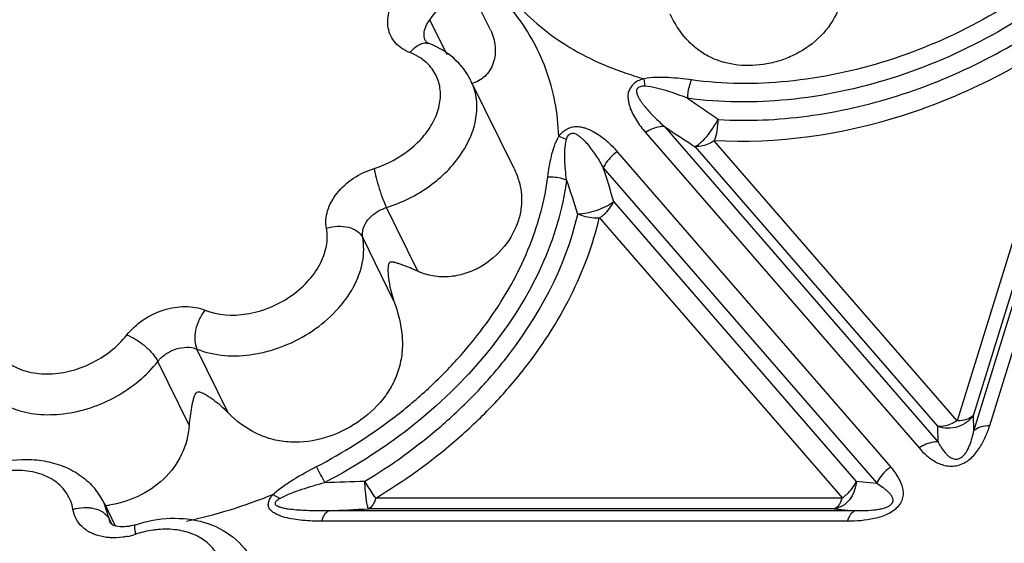
# Model space of a CAD drawing. Units: inches. Extents: x 0 to 34, y 0 to 22.
# Drawn here: x 23.7 to 24.8, y 17.8 to 18.4 of the extents above; entities that cross this region are included whole.
import ezdxf

# ---------------------------------------------------------------- set-up
doc = ezdxf.new("R2010")
doc.units = ezdxf.units.IN
doc.header["$LTSCALE"] = 1.87
doc.header["$MEASUREMENT"] = 0
doc.layers.add('02___PRT_ALL_AXES', color=7, linetype='Continuous')
doc.layers.add('FEATURES', color=7, linetype='Continuous')

msp = doc.modelspace()

# ---------------------------------------------------------------- linework, layer by layer
at = {"layer": '02___PRT_ALL_AXES', "color": 7, "linetype": 'Continuous'}
for p, q in [((24.2309, 18.4084), (24.1814, 18.5092)), ((24.2569, 18.2553), (24.2094, 18.3522)), ((23.8042, 17.8859), (23.8166, 17.8607))]:
    msp.add_line(p, q, dxfattribs=at)
at = {"layer": 'FEATURES', "color": 7, "linetype": 'Continuous'}
for p, q in [((24.7822, 17.9714), (24.9342, 18.4635)), ((24.7646, 17.9657), (24.9167, 18.4578)), ((24.1831, 18.3807), (24.1641, 18.4196)), ((24.8989, 18.419), (24.7642, 17.9831)), ((24.8816, 18.4143), (24.7463, 17.9764)), ((24.4019, 18.346), (24.4006, 18.3544)), ((24.4232, 18.3015), (24.7251, 17.9532)), ((24.4022, 18.295), (24.7042, 17.9466)), ((24.7247, 17.9706), (24.4573, 18.279)), ((24.7463, 17.9764), (24.4776, 18.2863)), ((24.3709, 18.2738), (24.6728, 17.9255)), ((24.3555, 18.2559), (24.6574, 17.9076)), ((24.1506, 18.1417), (24.1161, 18.2122)), ((24.3671, 18.2183), (24.6345, 17.9098)), ((24.3511, 18.201), (24.6197, 17.8912)), ((24.1243, 18.1087), (24.0898, 18.1791)), ((23.9413, 17.9854), (23.9067, 18.0559)), ((23.8982, 17.9717), (23.8636, 18.0422)), ((24.7646, 17.9657), (24.7642, 17.9831)), ((24.7251, 17.9532), (24.7247, 17.9706)), ((24.6345, 17.9098), (24.6574, 17.9076)), ((23.8043, 17.8857), (23.8042, 17.8859)), ((23.8099, 17.8683), (23.8043, 17.8857)), ((24.6197, 17.8912), (24.1042, 17.8912)), ((24.6334, 17.8773), (24.0527, 17.8773)), ((24.6104, 17.8795), (24.0961, 17.8795)), ((24.6104, 17.8795), (24.6334, 17.8773)), ((23.8099, 17.8683), (23.8128, 17.8623)), ((23.8125, 17.8624), (23.8114, 17.8635)), ((24.6252, 17.8657), (24.0446, 17.8657))]:
    msp.add_line(p, q, dxfattribs=at)
for centre, radius, start, end in [((24.1219, 18.329), 0.0577, 56.3227, 60.8517), ((24.1244, 18.3326), 0.0533, 48.9584, 56.3554), ((25.4004, 19.6799), 1.6494, 234.7548, 236.1983), ((25.375, 19.7093), 1.6994, 235.939, 237.3163), ((23.382, 17.9361), 1.0247, 15.9847, 18.1845), ((23.3747, 17.9134), 0.9962, 16.9951, 19.3035), ((23.0638, 17.3995), 1.108, 27.3469, 28.3711), ((23.7818, 27.0606), 9.1559, 271.66602, 271.94252), ((23.7337, 17.8511), 0.0787, 32.5571, 40.0245), ((23.7347, 17.8519), 0.0774, 25.914, 32.5149), ((23.7727, 18.4323), 0.5796, 282.2125, 292.0729), ((23.7922, 17.9982), 0.116, 276.5334, 278.7592), ((23.6756, 25.6989), 7.8307, 272.76004, 273.07822), ((23.8753, 17.7402), 0.1169, 107.015, 108.0082), ((23.8131, 17.9313), 0.0841, 281.4012, 288.0373)]:
    msp.add_arc(centre, radius, start, end, dxfattribs=at)
for points, knots in [([(24.1641, 18.4196), (24.1697, 18.4265), (24.1792, 18.441), (24.1875, 18.4647), (24.1888, 18.4881), (24.1846, 18.5027), (24.1814, 18.5092)], [0, 0, 0, 0, 0.278642, 0.536097, 0.773944, 1, 1, 1, 1]), ([(24.8692, 18.4848), (24.8402, 18.4601), (24.7766, 18.4164), (24.6712, 18.371), (24.5616, 18.3477), (24.488, 18.3482), (24.453, 18.353)], [0, 0, 0, 0, 0.255161, 0.512681, 0.763528, 1, 1, 1, 1]), ([(24.8832, 18.4705), (24.8529, 18.4447), (24.7865, 18.399), (24.6764, 18.3516), (24.562, 18.3273), (24.4851, 18.3278), (24.4486, 18.3328)], [0, 0, 0, 0, 0.255161, 0.512681, 0.763529, 1, 1, 1, 1]), ([(24.6213, 18.4584), (24.6205, 18.4473), (24.6147, 18.4249), (24.5939, 18.3972), (24.5697, 18.3813), (24.5485, 18.3733), (24.5271, 18.3686), (24.5004, 18.3683), (24.4752, 18.3762), (24.458, 18.3874), (24.4426, 18.402), (24.434, 18.4159), (24.4292, 18.4258)], [0, 0, 0, 0, 0.127347, 0.258555, 0.38956, 0.454307, 0.517952, 0.640374, 0.757109, 0.815161, 0.874385, 1, 1, 1, 1]), ([(24.142, 18.3832), (24.1388, 18.3844), (24.133, 18.3874), (24.1256, 18.3937), (24.1204, 18.4015), (24.1176, 18.4105), (24.1172, 18.4202), (24.12, 18.434), (24.1256, 18.4435), (24.1302, 18.4493)], [0, 0, 0, 0, 0.126111, 0.245317, 0.360683, 0.476173, 0.595727, 0.722322, 1, 1, 1, 1]), ([(24.3063, 18.2908), (24.3059, 18.3035), (24.3031, 18.3287), (24.2931, 18.3651), (24.2773, 18.3991), (24.2633, 18.4198), (24.2555, 18.4295)], [0, 0, 0, 0, 0.254369, 0.503964, 0.751413, 1, 1, 1, 1]), ([(24.2614, 18.4353), (24.2701, 18.4258), (24.2895, 18.4079), (24.3345, 18.3774), (24.3735, 18.3618), (24.4006, 18.3544)], [0, 0, 0, 0, 0.237643, 0.482661, 1, 1, 1, 1]), ([(24.4828, 18.3093), (24.5154, 18.3073), (24.5825, 18.3104), (24.6821, 18.3331), (24.7785, 18.3729), (24.8381, 18.4099), (24.866, 18.4307)], [0, 0, 0, 0, 0.238953, 0.489087, 0.744883, 1, 1, 1, 1]), ([(24.1577, 18.4039), (24.1577, 18.4066), (24.1591, 18.4123), (24.1622, 18.4172), (24.1641, 18.4196)], [0, 0, 0, 0, 0.474074, 1, 1, 1, 1]), ([(24.2309, 18.4084), (24.2337, 18.4026), (24.2373, 18.3904), (24.2356, 18.3746), (24.2305, 18.3636), (24.2249, 18.3568), (24.2179, 18.3516), (24.2125, 18.3496), (24.2097, 18.3491)], [0, 0, 0, 0, 0.265391, 0.518473, 0.64193, 0.763379, 0.882512, 1, 1, 1, 1]), ([(24.4776, 18.2863), (24.5476, 18.2822), (24.6564, 18.2982), (24.7893, 18.3533), (24.8522, 18.3923), (24.8816, 18.4143)], [0, 0, 0, 0, 0.487993, 0.744339, 1, 1, 1, 1]), ([(24.1594, 18.3957), (24.1591, 18.3963), (24.158, 18.3989), (24.1576, 18.4017), (24.1577, 18.4039)], [0, 0, 0, 0, 0.246504, 1, 1, 1, 1]), ([(24.1594, 18.3957), (24.1596, 18.3954), (24.1607, 18.3943), (24.1621, 18.3936), (24.1632, 18.3932)], [0, 0, 0, 0, 0.217262, 1, 1, 1, 1]), ([(24.142, 18.3832), (24.1435, 18.3852), (24.1468, 18.3886), (24.1523, 18.3924), (24.1579, 18.3942), (24.1616, 18.3938), (24.1632, 18.3932)], [0, 0, 0, 0, 0.302267, 0.56946, 0.797469, 1, 1, 1, 1]), ([(24.2093, 18.3523), (24.2047, 18.3616), (24.1915, 18.3786), (24.173, 18.3894), (24.1632, 18.3932)], [0, 0, 0, 0, 0.495188, 1, 1, 1, 1]), ([(24.15, 18.3794), (24.1494, 18.3798), (24.1468, 18.3812), (24.1441, 18.3824), (24.142, 18.3832)], [0, 0, 0, 0, 0.246615, 1, 1, 1, 1]), ([(24.1025, 18.2553), (24.1168, 18.2598), (24.1372, 18.2706), (24.1581, 18.2911), (24.1694, 18.3082), (24.1756, 18.3263), (24.1762, 18.3441), (24.1708, 18.3605), (24.1636, 18.3692), (24.1594, 18.3729)], [0, 0, 0, 0, 0.288315, 0.427405, 0.557761, 0.677737, 0.78839, 0.893774, 1, 1, 1, 1]), ([(24.1161, 18.2122), (24.133, 18.2174), (24.1645, 18.2331), (24.1952, 18.2635), (24.2104, 18.2918), (24.2161, 18.3129), (24.2162, 18.3336), (24.2122, 18.3464), (24.2094, 18.3522)], [0, 0, 0, 0, 0.282242, 0.551033, 0.674659, 0.789555, 0.89697, 1, 1, 1, 1]), ([(24.4006, 18.3544), (24.3987, 18.3539), (24.3959, 18.353), (24.3924, 18.3513), (24.3893, 18.349), (24.3862, 18.3457), (24.3836, 18.3412), (24.3825, 18.3365), (24.3829, 18.332), (24.3835, 18.3278), (24.3849, 18.3222), (24.3878, 18.3158), (24.3933, 18.306), (24.3985, 18.2992), (24.4022, 18.295)], [0, 0, 0, 0, 0.079087, 0.118453, 0.157356, 0.233118, 0.303278, 0.366132, 0.425836, 0.484304, 0.541751, 0.655946, 0.770048, 1, 1, 1, 1]), ([(24.453, 18.353), (24.4445, 18.3541), (24.4316, 18.3556), (24.414, 18.356), (24.405, 18.3552), (24.4006, 18.3544)], [0, 0, 0, 0, 0.489517, 0.740173, 1, 1, 1, 1]), ([(24.4486, 18.3328), (24.4487, 18.3346), (24.4493, 18.3414), (24.451, 18.3482), (24.453, 18.353)], [0, 0, 0, 0, 0.255859, 1, 1, 1, 1]), ([(24.4019, 18.346), (24.4004, 18.3461), (24.398, 18.3463), (24.395, 18.3452), (24.3932, 18.3438), (24.3921, 18.3419), (24.3921, 18.3398), (24.3926, 18.338), (24.3934, 18.3356), (24.3948, 18.3328), (24.3968, 18.3296), (24.399, 18.3265), (24.4021, 18.3225), (24.4064, 18.3177), (24.4117, 18.3121), (24.4174, 18.3067), (24.4212, 18.3032), (24.4232, 18.3015)], [0, 0, 0, 0, 0.072406, 0.109954, 0.147113, 0.179579, 0.210435, 0.241298, 0.2711, 0.329711, 0.389085, 0.449009, 0.509157, 0.630324, 0.752613, 0.875862, 1, 1, 1, 1]), ([(24.4486, 18.3328), (24.4411, 18.3357), (24.4297, 18.3399), (24.4141, 18.3443), (24.406, 18.3457), (24.4019, 18.346)], [0, 0, 0, 0, 0.494965, 0.744599, 1, 1, 1, 1]), ([(24.4568, 18.2794), (24.4578, 18.2799), (24.4599, 18.2812), (24.4644, 18.2848), (24.4701, 18.291), (24.4767, 18.2997), (24.4806, 18.3062), (24.4823, 18.3096)], [0, 0, 0, 0, 0.084258, 0.185902, 0.432776, 0.715547, 1, 1, 1, 1]), ([(24.4783, 18.2863), (24.4797, 18.2898), (24.4816, 18.2974), (24.4823, 18.3052), (24.4823, 18.3093)], [0, 0, 0, 0, 0.479383, 1, 1, 1, 1]), ([(24.3063, 18.2908), (24.3074, 18.2923), (24.3099, 18.2952), (24.3145, 18.2986), (24.3198, 18.301), (24.3254, 18.3017), (24.3306, 18.3013), (24.337, 18.2997), (24.3469, 18.2953), (24.359, 18.2865), (24.3672, 18.2781), (24.3709, 18.2738)], [0, 0, 0, 0, 0.070635, 0.145862, 0.22112, 0.293117, 0.361426, 0.425505, 0.547184, 0.777326, 1, 1, 1, 1]), ([(24.4232, 18.3015), (24.4215, 18.3016), (24.4141, 18.3013), (24.407, 18.2981), (24.4022, 18.295)], [0, 0, 0, 0, 0.229082, 1, 1, 1, 1]), ([(24.2943, 18.246), (24.2952, 18.2535), (24.2976, 18.2689), (24.3024, 18.2839), (24.3063, 18.2908)], [0, 0, 0, 0, 0.48811, 1, 1, 1, 1]), ([(24.3063, 18.2908), (24.307, 18.2906), (24.3099, 18.2895), (24.3127, 18.2882), (24.3148, 18.2871)], [0, 0, 0, 0, 0.236341, 1, 1, 1, 1]), ([(24.3148, 18.2427), (24.314, 18.25), (24.313, 18.2611), (24.3129, 18.276), (24.3138, 18.2834), (24.3148, 18.2871)], [0, 0, 0, 0, 0.497066, 0.745973, 1, 1, 1, 1]), ([(24.3148, 18.2871), (24.3151, 18.2885), (24.3157, 18.2906), (24.3178, 18.2929), (24.3197, 18.2941), (24.322, 18.2945), (24.3241, 18.2939), (24.326, 18.2929), (24.3283, 18.2915), (24.3308, 18.2896), (24.3346, 18.286), (24.3388, 18.2813), (24.3434, 18.2752), (24.3477, 18.269), (24.3518, 18.2625), (24.3543, 18.2581), (24.3555, 18.2559)], [0, 0, 0, 0, 0.066644, 0.103312, 0.141408, 0.176304, 0.210044, 0.243683, 0.275497, 0.33635, 0.397365, 0.518257, 0.63869, 0.759015, 0.879425, 1, 1, 1, 1]), ([(24.478, 18.2859), (24.4763, 18.2848), (24.47, 18.2811), (24.4624, 18.2791), (24.457, 18.2794)], [0, 0, 0, 0, 0.270723, 1, 1, 1, 1]), ([(24.3709, 18.2738), (24.3692, 18.2727), (24.363, 18.2678), (24.3579, 18.2613), (24.3555, 18.2559)], [0, 0, 0, 0, 0.257005, 1, 1, 1, 1]), ([(24.0498, 18.1892), (24.0492, 18.1923), (24.0489, 18.1989), (24.0508, 18.2089), (24.0551, 18.2189), (24.0638, 18.2318), (24.0792, 18.2456), (24.0944, 18.2528), (24.1025, 18.2553)], [0, 0, 0, 0, 0.104024, 0.214086, 0.331582, 0.456601, 0.723623, 1, 1, 1, 1]), ([(24.1025, 18.2553), (24.103, 18.2518), (24.1047, 18.2443), (24.1079, 18.2331), (24.1117, 18.2221), (24.1146, 18.2152), (24.1161, 18.2122)], [0, 0, 0, 0, 0.234543, 0.506458, 0.774981, 1, 1, 1, 1]), ([(24.257, 18.2551), (24.2592, 18.2506), (24.2628, 18.2414), (24.2655, 18.2269), (24.2653, 18.2124), (24.2632, 18.2029), (24.2618, 18.1982)], [0, 0, 0, 0, 0.256484, 0.504453, 0.750516, 1, 1, 1, 1]), ([(24.2831, 18.1953), (24.2844, 18.1995), (24.2892, 18.2161), (24.2926, 18.2332), (24.2943, 18.246)], [0, 0, 0, 0, 0.254776, 1, 1, 1, 1]), ([(24.2943, 18.246), (24.2995, 18.2463), (24.3066, 18.2455), (24.3132, 18.2433), (24.3148, 18.2427)], [0, 0, 0, 0, 0.753603, 1, 1, 1, 1]), ([(24.3148, 18.2427), (24.3107, 18.21), (24.2903, 18.143), (24.2322, 18.0514), (24.1501, 17.9702), (24.0836, 17.927), (24.048, 17.9085)], [0, 0, 0, 0, 0.223155, 0.466883, 0.728205, 1, 1, 1, 1]), ([(24.0898, 18.1791), (24.0891, 18.1823), (24.0898, 18.1895), (24.0954, 18.1992), (24.1045, 18.2073), (24.112, 18.2109), (24.1161, 18.2122)], [0, 0, 0, 0, 0.213081, 0.455164, 0.722893, 1, 1, 1, 1]), ([(24.3272, 18.2051), (24.3307, 18.2052), (24.3381, 18.2062), (24.3488, 18.2091), (24.3587, 18.2132), (24.3646, 18.2168), (24.3669, 18.2189)], [0, 0, 0, 0, 0.250297, 0.52006, 0.779098, 1, 1, 1, 1]), ([(24.3514, 18.2007), (24.3531, 18.2018), (24.3594, 18.2067), (24.3644, 18.2132), (24.3668, 18.2186)], [0, 0, 0, 0, 0.256985, 1, 1, 1, 1]), ([(24.0922, 17.9099), (24.1219, 17.9278), (24.164, 17.9581), (24.2135, 18.0049), (24.2755, 18.0751), (24.3138, 18.1458), (24.3273, 18.2046)], [0, 0, 0, 0, 0.269937, 0.401665, 0.530177, 1, 1, 1, 1]), ([(24.1042, 17.8912), (24.1354, 17.91), (24.1797, 17.9418), (24.2318, 17.991), (24.2769, 18.0423), (24.3216, 18.1107), (24.3442, 18.1711), (24.3511, 18.201)], [0, 0, 0, 0, 0.269234, 0.400594, 0.528737, 0.772973, 1, 1, 1, 1]), ([(24.3509, 18.2005), (24.3489, 18.2004), (24.3409, 18.2005), (24.3329, 18.2025), (24.3274, 18.205)], [0, 0, 0, 0, 0.244963, 1, 1, 1, 1]), ([(23.9156, 18.0988), (23.9298, 18.093), (23.9552, 18.0918), (23.9866, 18.1006), (24.0095, 18.1126), (24.0288, 18.1289), (24.043, 18.148), (24.0508, 18.1686), (24.0511, 18.1828), (24.0498, 18.1892)], [0, 0, 0, 0, 0.244726, 0.3809, 0.51918, 0.653848, 0.780034, 0.895101, 1, 1, 1, 1]), ([(24.0388, 17.926), (24.0681, 17.9413), (24.1102, 17.9678), (24.1604, 18.0096), (24.2047, 18.054), (24.25, 18.1141), (24.2748, 18.1682), (24.2831, 18.1953)], [0, 0, 0, 0, 0.266705, 0.397679, 0.525936, 0.771433, 1, 1, 1, 1]), ([(24.0498, 18.1892), (24.0538, 18.1905), (24.0619, 18.192), (24.0737, 18.191), (24.0837, 18.1869), (24.0884, 18.1819), (24.0898, 18.1791)], [0, 0, 0, 0, 0.282162, 0.552928, 0.793421, 1, 1, 1, 1]), ([(24.2618, 18.1982), (24.2585, 18.1877), (24.2473, 18.1672), (24.2249, 18.1481), (24.2029, 18.1385), (24.1851, 18.135), (24.1672, 18.1359), (24.1559, 18.1393), (24.1506, 18.1417)], [0, 0, 0, 0, 0.237098, 0.488979, 0.618753, 0.74872, 0.876747, 1, 1, 1, 1]), ([(23.9067, 18.0559), (23.9261, 18.048), (23.9546, 18.0465), (23.9863, 18.0535), (24.0087, 18.061), (24.0347, 18.0747), (24.0611, 18.0968), (24.0804, 18.1229), (24.0911, 18.151), (24.0914, 18.1703), (24.0898, 18.1791)], [0, 0, 0, 0, 0.244678, 0.312237, 0.381031, 0.519282, 0.653922, 0.780082, 0.895122, 1, 1, 1, 1]), ([(24.1506, 18.1417), (24.1478, 18.143), (24.1436, 18.1448), (24.1381, 18.147), (24.1341, 18.1486), (24.1303, 18.1499), (24.1271, 18.1509), (24.1247, 18.1516), (24.1231, 18.1519), (24.1219, 18.1519), (24.1209, 18.152), (24.1199, 18.1517), (24.1186, 18.1505), (24.118, 18.1487), (24.1179, 18.1469), (24.1177, 18.1451), (24.1177, 18.1429), (24.1178, 18.1393), (24.1182, 18.1349), (24.119, 18.1296), (24.1199, 18.1243), (24.1215, 18.1173), (24.1231, 18.1121), (24.1243, 18.1087)], [0, 0, 0, 0, 0.120962, 0.178246, 0.233373, 0.286333, 0.337131, 0.361793, 0.385947, 0.397999, 0.410406, 0.423421, 0.439114, 0.475226, 0.493255, 0.510862, 0.545603, 0.580148, 0.64912, 0.718369, 0.788059, 0.858237, 1, 1, 1, 1]), ([(23.8294, 18.0715), (23.8344, 18.0778), (23.8438, 18.0863), (23.8582, 18.0946), (23.8736, 18.1007), (23.8932, 18.1041), (23.9088, 18.1016), (23.9156, 18.0988)], [0, 0, 0, 0, 0.253995, 0.386045, 0.51802, 0.771468, 1, 1, 1, 1]), ([(24.1243, 18.1087), (24.1287, 18.0965), (24.1338, 18.0775), (24.1338, 18.0518), (24.13, 18.0332), (24.1228, 18.0159), (24.1088, 17.9949), (24.0847, 17.9731), (24.0494, 17.9561), (24.0165, 17.9515), (23.9907, 17.9553), (23.9662, 17.9642), (23.9503, 17.9762), (23.9413, 17.9854)], [0, 0, 0, 0, 0.126488, 0.188547, 0.249236, 0.309522, 0.3703, 0.494436, 0.621198, 0.747589, 0.8108, 0.874299, 1, 1, 1, 1]), ([(23.9156, 18.0988), (23.9131, 18.0957), (23.9088, 18.0886), (23.9049, 18.0771), (23.9038, 18.0659), (23.9053, 18.0588), (23.9067, 18.0559)], [0, 0, 0, 0, 0.265641, 0.537841, 0.789148, 1, 1, 1, 1]), ([(23.6791, 18.0715), (23.6801, 18.0653), (23.6848, 18.053), (23.699, 18.0388), (23.7186, 18.0301), (23.7416, 18.0273), (23.7662, 18.0305), (23.798, 18.0421), (23.8191, 18.0582), (23.8294, 18.0715)], [0, 0, 0, 0, 0.102795, 0.207853, 0.321826, 0.447358, 0.582987, 0.724407, 1, 1, 1, 1]), ([(23.8294, 18.0715), (23.8329, 18.0701), (23.84, 18.0664), (23.8496, 18.0593), (23.8578, 18.0512), (23.8621, 18.0452), (23.8636, 18.0422)], [0, 0, 0, 0, 0.246874, 0.519031, 0.781002, 1, 1, 1, 1]), ([(23.8636, 18.0422), (23.8661, 18.0454), (23.8724, 18.051), (23.8867, 18.058), (23.8997, 18.0587), (23.9067, 18.0559)], [0, 0, 0, 0, 0.255951, 0.521323, 1, 1, 1, 1]), ([(23.6678, 18.0183), (23.6719, 18.0118), (23.683, 18.0001), (23.7051, 17.9884), (23.7314, 17.9828), (23.7602, 17.9835), (23.7897, 17.9902), (23.8269, 18.0066), (23.8513, 18.0264), (23.8636, 18.0422)], [0, 0, 0, 0, 0.10205, 0.211181, 0.330006, 0.458289, 0.5936, 0.732091, 1, 1, 1, 1]), ([(23.9413, 17.9854), (23.9388, 17.9879), (23.9337, 17.9928), (23.9268, 17.9983), (23.9213, 18.0022), (23.917, 18.005), (23.9126, 18.0074), (23.9085, 18.0089), (23.9061, 18.0077), (23.9053, 18.0068), (23.9047, 18.0057), (23.9041, 18.0044), (23.9034, 18.0026), (23.9025, 17.9997), (23.9016, 17.996), (23.9004, 17.9898), (23.8991, 17.9817), (23.8984, 17.9751), (23.8982, 17.9717)], [0, 0, 0, 0, 0.133543, 0.263686, 0.327489, 0.390581, 0.45351, 0.519031, 0.536201, 0.551403, 0.565912, 0.580065, 0.608104, 0.636254, 0.693336, 0.751779, 0.873022, 1, 1, 1, 1]), ([(24.7642, 17.9828), (24.7622, 17.9798), (24.7571, 17.9745), (24.7471, 17.9694), (24.7358, 17.9678), (24.7283, 17.9691), (24.7247, 17.9703)], [0, 0, 0, 0, 0.240256, 0.490224, 0.745708, 1, 1, 1, 1]), ([(24.7465, 17.977), (24.7499, 17.977), (24.7562, 17.9777), (24.7621, 17.9807), (24.764, 17.9827)], [0, 0, 0, 0, 0.553003, 1, 1, 1, 1]), ([(23.8982, 17.9717), (23.8975, 17.9607), (23.8917, 17.9384), (23.8712, 17.9108), (23.8426, 17.8918), (23.8208, 17.8852), (23.8098, 17.8836)], [0, 0, 0, 0, 0.245946, 0.499368, 0.752454, 1, 1, 1, 1]), ([(24.7459, 17.9768), (24.7443, 17.9757), (24.7379, 17.972), (24.7303, 17.9699), (24.725, 17.9703)], [0, 0, 0, 0, 0.270723, 1, 1, 1, 1]), ([(24.7042, 17.9466), (24.7067, 17.9437), (24.7122, 17.9381), (24.7221, 17.9309), (24.7322, 17.9269), (24.7414, 17.9263), (24.7489, 17.9276), (24.756, 17.9309), (24.7639, 17.9371), (24.7715, 17.9466), (24.7778, 17.9588), (24.7809, 17.9672), (24.7822, 17.9714)], [0, 0, 0, 0, 0.107448, 0.218411, 0.337422, 0.40305, 0.47334, 0.546095, 0.617604, 0.752439, 0.878908, 1, 1, 1, 1]), ([(24.7251, 17.9532), (24.7262, 17.9511), (24.7286, 17.9469), (24.7322, 17.942), (24.7356, 17.9385), (24.7387, 17.936), (24.742, 17.9345), (24.7452, 17.9341), (24.748, 17.9346), (24.7506, 17.9359), (24.7535, 17.9382), (24.7569, 17.9428), (24.7602, 17.9496), (24.7628, 17.9577), (24.7641, 17.9631), (24.7646, 17.9657)], [0, 0, 0, 0, 0.104781, 0.21089, 0.265375, 0.322101, 0.384492, 0.421576, 0.462822, 0.507299, 0.549487, 0.624213, 0.757136, 0.880843, 1, 1, 1, 1]), ([(24.7646, 17.9657), (24.7666, 17.9677), (24.7724, 17.9707), (24.7787, 17.9714), (24.7822, 17.9714)], [0, 0, 0, 0, 0.447004, 1, 1, 1, 1]), ([(24.7251, 17.9532), (24.7235, 17.9533), (24.716, 17.9529), (24.7089, 17.9498), (24.7042, 17.9466)], [0, 0, 0, 0, 0.229082, 1, 1, 1, 1]), ([(23.6332, 17.9062), (23.6458, 17.9151), (23.6734, 17.929), (23.7113, 17.9354), (23.7407, 17.9325), (23.7611, 17.9264), (23.7794, 17.9163), (23.7896, 17.9069), (23.7939, 17.9017)], [0, 0, 0, 0, 0.263601, 0.521218, 0.64539, 0.766069, 0.883877, 1, 1, 1, 1]), ([(23.7699, 17.8788), (23.7689, 17.8849), (23.7642, 17.8972), (23.75, 17.9115), (23.7304, 17.9201), (23.7074, 17.9229), (23.6828, 17.9197), (23.651, 17.9082), (23.6299, 17.892), (23.6196, 17.8788)], [0, 0, 0, 0, 0.102797, 0.207856, 0.32183, 0.447362, 0.582992, 0.724413, 1, 1, 1, 1]), ([(23.9906, 17.8952), (23.994, 17.8984), (24.0015, 17.9043), (24.0175, 17.9147), (24.0302, 17.9216), (24.0388, 17.926)], [0, 0, 0, 0, 0.246612, 0.497063, 1, 1, 1, 1]), ([(24.6728, 17.9255), (24.6753, 17.9226), (24.68, 17.9166), (24.6844, 17.9081), (24.6863, 17.9007), (24.6867, 17.8947), (24.6854, 17.8884), (24.6817, 17.8824), (24.6762, 17.8772), (24.6673, 17.872), (24.6502, 17.8668), (24.6351, 17.8657), (24.6252, 17.8657)], [0, 0, 0, 0, 0.105583, 0.21024, 0.263152, 0.317689, 0.375759, 0.439949, 0.509719, 0.582095, 0.725717, 1, 1, 1, 1]), ([(24.6728, 17.9255), (24.6711, 17.9244), (24.6649, 17.9195), (24.6598, 17.913), (24.6574, 17.9076)], [0, 0, 0, 0, 0.257005, 1, 1, 1, 1]), ([(23.9984, 17.8909), (24.0022, 17.893), (24.0102, 17.8966), (24.0268, 17.9026), (24.0395, 17.9062), (24.048, 17.9085)], [0, 0, 0, 0, 0.248185, 0.498507, 1, 1, 1, 1]), ([(24.0961, 17.8795), (24.0959, 17.8798), (24.0955, 17.8809), (24.095, 17.883), (24.0944, 17.8859), (24.0939, 17.8896), (24.0934, 17.8941), (24.0927, 17.9009), (24.0924, 17.9062), (24.0922, 17.9099)], [0, 0, 0, 0, 0.038968, 0.108193, 0.206299, 0.330567, 0.477053, 0.641529, 1, 1, 1, 1]), ([(24.1043, 17.8912), (24.1034, 17.8925), (24.0991, 17.8986), (24.0952, 17.9049), (24.0922, 17.9099)], [0, 0, 0, 0, 0.216639, 1, 1, 1, 1]), ([(24.6349, 17.9098), (24.6346, 17.906), (24.633, 17.8987), (24.6278, 17.8891), (24.6202, 17.8822), (24.6139, 17.8799), (24.6108, 17.8795)], [0, 0, 0, 0, 0.271322, 0.532427, 0.77515, 1, 1, 1, 1]), ([(24.6194, 17.8916), (24.6211, 17.8927), (24.6273, 17.8976), (24.6324, 17.9041), (24.6347, 17.9095)], [0, 0, 0, 0, 0.256985, 1, 1, 1, 1]), ([(24.6574, 17.9076), (24.6596, 17.9063), (24.6628, 17.9042), (24.6669, 17.9011), (24.6697, 17.8986), (24.6722, 17.8959), (24.6743, 17.8928), (24.6758, 17.8889), (24.6743, 17.885), (24.6716, 17.8827), (24.6682, 17.8808), (24.6637, 17.8794), (24.6583, 17.8784), (24.6515, 17.8775), (24.6432, 17.8771), (24.6366, 17.8772), (24.6334, 17.8773)], [0, 0, 0, 0, 0.105429, 0.157277, 0.208512, 0.258989, 0.309001, 0.360528, 0.42438, 0.464005, 0.505728, 0.583922, 0.657912, 0.72927, 0.8668, 1, 1, 1, 1]), ([(24.0446, 17.8657), (24.0411, 17.8657), (24.0341, 17.8658), (24.0237, 17.8665), (24.0137, 17.8678), (24.0055, 17.8694), (23.9993, 17.8713), (23.995, 17.8731), (23.9911, 17.8753), (23.9882, 17.8776), (23.9865, 17.8799), (23.9854, 17.8826), (23.9857, 17.8866), (23.9874, 17.8911), (23.9894, 17.8939), (23.9905, 17.8952)], [0, 0, 0, 0, 0.135069, 0.268123, 0.398589, 0.5255, 0.587179, 0.647017, 0.70476, 0.760774, 0.787654, 0.814158, 0.870487, 0.932942, 1, 1, 1, 1]), ([(23.9906, 17.8952), (23.9912, 17.8949), (23.9939, 17.8936), (23.9965, 17.8921), (23.9984, 17.8909)], [0, 0, 0, 0, 0.234531, 1, 1, 1, 1]), ([(24.0527, 17.8773), (24.0497, 17.8773), (24.0437, 17.8772), (24.0347, 17.8772), (24.0257, 17.8775), (24.0168, 17.878), (24.0095, 17.8788), (24.0045, 17.8796), (24.0017, 17.8802), (23.9997, 17.8808), (23.9977, 17.8814), (23.9957, 17.8821), (23.994, 17.883), (23.9932, 17.8848), (23.9935, 17.8867), (23.9947, 17.8884), (23.9964, 17.8897), (23.9977, 17.8905), (23.9984, 17.8909)], [0, 0, 0, 0, 0.13041, 0.260217, 0.389317, 0.517253, 0.643997, 0.706014, 0.736235, 0.766367, 0.796991, 0.82762, 0.854999, 0.879721, 0.906169, 0.934967, 0.96687, 1, 1, 1, 1]), ([(24.1043, 17.8912), (24.1038, 17.8897), (24.1028, 17.8869), (24.1005, 17.8827), (24.098, 17.8801), (24.0961, 17.8795)], [0, 0, 0, 0, 0.32288, 0.597691, 1, 1, 1, 1]), ([(24.619, 17.8912), (24.6186, 17.8897), (24.6176, 17.8869), (24.6153, 17.8827), (24.6128, 17.8801), (24.6109, 17.8795)], [0, 0, 0, 0, 0.322847, 0.597637, 1, 1, 1, 1]), ([(23.7699, 17.8788), (23.7739, 17.88), (23.7794, 17.8809), (23.7849, 17.8809), (23.7863, 17.8808)], [0, 0, 0, 0, 0.751453, 1, 1, 1, 1]), ([(23.802, 17.8487), (23.7979, 17.8495), (23.79, 17.8521), (23.78, 17.8588), (23.7729, 17.8679), (23.7705, 17.8751), (23.7699, 17.8788)], [0, 0, 0, 0, 0.271616, 0.523334, 0.76234, 1, 1, 1, 1]), ([(23.7863, 17.8808), (23.7876, 17.8807), (23.7927, 17.8802), (23.7977, 17.8787), (23.8009, 17.8769)], [0, 0, 0, 0, 0.264719, 1, 1, 1, 1]), ([(23.8009, 17.8769), (23.8019, 17.8764), (23.8055, 17.8742), (23.8085, 17.871), (23.8099, 17.8683)], [0, 0, 0, 0, 0.271274, 1, 1, 1, 1]), ([(24.0446, 17.8657), (24.045, 17.8672), (24.0461, 17.87), (24.0483, 17.8742), (24.0508, 17.8768), (24.0527, 17.8773)], [0, 0, 0, 0, 0.322862, 0.597632, 1, 1, 1, 1]), ([(24.6252, 17.8657), (24.6257, 17.8672), (24.6267, 17.87), (24.629, 17.8742), (24.6315, 17.8768), (24.6334, 17.8773)], [0, 0, 0, 0, 0.322862, 0.597632, 1, 1, 1, 1]), ([(23.839, 17.8619), (23.8515, 17.866), (23.877, 17.8708), (23.915, 17.8667), (23.9481, 17.8503), (23.9636, 17.8313), (23.9687, 17.8209)], [0, 0, 0, 0, 0.266381, 0.520635, 0.763271, 1, 1, 1, 1]), ([(23.8269, 17.8596), (23.8237, 17.8594), (23.8187, 17.8596), (23.8139, 17.8614), (23.8125, 17.8624)], [0, 0, 0, 0, 0.650397, 1, 1, 1, 1]), ([(23.839, 17.8619), (23.838, 17.8616), (23.834, 17.8604), (23.8299, 17.8597), (23.8269, 17.8596)], [0, 0, 0, 0, 0.262834, 1, 1, 1, 1]), ([(23.8391, 17.8514), (23.8389, 17.8528), (23.8385, 17.8553), (23.8382, 17.8582), (23.8382, 17.86), (23.8383, 17.8611), (23.8387, 17.8618), (23.839, 17.8619)], [0, 0, 0, 0, 0.396207, 0.699807, 0.812835, 0.898796, 1, 1, 1, 1]), ([(23.8638, 17.8565), (23.8619, 17.8563), (23.8542, 17.8554), (23.8466, 17.8537), (23.8411, 17.852)], [0, 0, 0, 0, 0.245956, 1, 1, 1, 1]), ([(23.9175, 17.761), (23.9218, 17.7663), (23.929, 17.7773), (23.935, 17.7954), (23.9355, 17.8133), (23.9299, 17.8295), (23.9188, 17.8428), (23.9031, 17.8521), (23.8842, 17.8569), (23.8707, 17.8571), (23.8638, 17.8565)], [0, 0, 0, 0, 0.138231, 0.265477, 0.38283, 0.494747, 0.607721, 0.72784, 0.858521, 1, 1, 1, 1]), ([(23.8109, 17.8475), (23.8101, 17.8476), (23.8071, 17.8478), (23.8042, 17.8482), (23.802, 17.8487)], [0, 0, 0, 0, 0.254607, 1, 1, 1, 1]), ([(23.8297, 17.8489), (23.8281, 17.8486), (23.8219, 17.8475), (23.8156, 17.8472), (23.8109, 17.8475)], [0, 0, 0, 0, 0.256774, 1, 1, 1, 1])]:
    msp.add_open_spline(points, degree=3, knots=knots, dxfattribs=at)
msp.add_open_spline([(23.8114, 17.8635), (23.8107, 17.865), (23.8101, 17.8666), (23.8099, 17.8683)], degree=3, dxfattribs=at)

doc.saveas('drawing.dxf')
